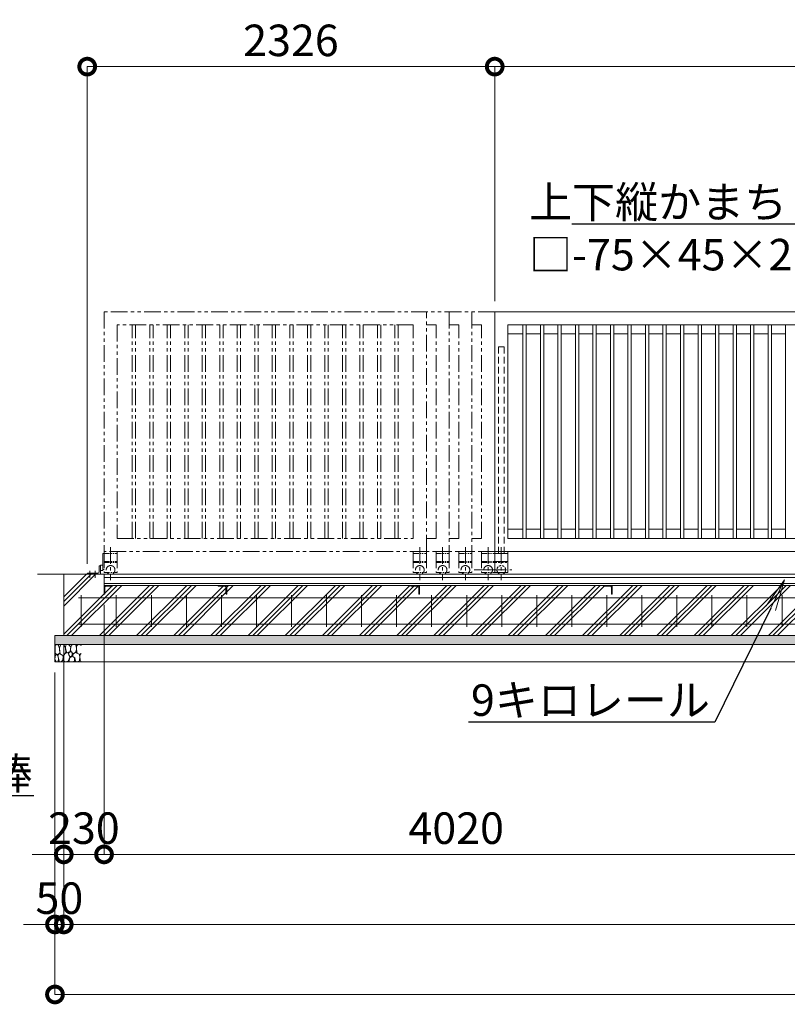
# Model space of a CAD drawing. Extents: x -29 to 25171, y -13 to 17807.
# Drawn here: x 4460 to 8841, y 7740 to 13365 of the extents above; entities that cross this region are included whole.
import ezdxf
from ezdxf import colors
from ezdxf.entities.mleader import LeaderData, LeaderLine
from ezdxf.math import Vec2, Vec3

# ---------------------------------------------------------------- set-up
doc = ezdxf.new("R2010")
doc.units = 0
doc.header["$MEASUREMENT"] = 0
doc.header["$PDMODE"] = 1
for name, pattern in [('CENTER', [50.8, 31.75, -6.35, 6.35, -6.35]), ('DASHED', [19.05, 12.7, -6.35]), ('PHANTOM', [63.5, 31.75, -6.35, 6.35, -6.35, 6.35, -6.35])]:
    doc.linetypes.add(name, pattern=pattern)
doc.layers.get('0').update_dxf_attribs({"linetype": 'CONTINUOUS'})
doc.layers.get('DefPoints').update_dxf_attribs({"linetype": 'CONTINUOUS'})
for name, color, linetype, lineweight in [('ハッチング', 8, 'CONTINUOUS', 5), ('基準線', 6, 'CENTER', 18), ('外形線', 7, 'CONTINUOUS', 18), ('寸法線', 3, 'CONTINUOUS', 18), ('想像線', 11, 'PHANTOM', 13), ('文字引出', 4, 'CONTINUOUS', 18), ('細線', 8, 'CONTINUOUS', 5), ('隠れ線', 5, 'DASHED', 18)]:
    doc.layers.add(name, color=color, linetype=linetype, lineweight=lineweight)
doc.styles.get("Standard").update_dxf_attribs({"font": 'TXT.SHX', "bigfont": 'bigfont.shx'})
doc.dimstyles.new('60ベース', dxfattribs={"dimscale": 60, "dimtxt": 3, "dimasz": 3, "dimexe": 0, "dimexo": 1, "dimgap": 1, "dimtad": 3, "dimdec": 1, "dimdsep": 46, "dimtxsty": 'STANDARD', "dimblk": 'DOTSMALL', "dimcen": 0, "dimclrd": 256, "dimclre": 256, "dimclrt": 7, "dimadec": 3, "dimazin": 2, "dimtfac": 1, "dimtdec": 1, "dimtix": 1, "dimtmove": 2, "dimatfit": 2, "dimldrblk": 'OPEN', "dimfxl": 1, "dimtolj": 1, "dimlwd": -1, "dimlwe": -1, "dimarcsym": 0})

# ---------------------------------------------------------------- blocks, each defined once
blk = doc.blocks.new('_OPEN')
at = {"color": 0, "linetype": 'ByBlock'}
for p, q in [((-1, 0.167), (0, 0)), ((0, 0), (-1, -0.167)), ((0, 0), (-1, 0))]:
    blk.add_line(p, q, dxfattribs=at)
blk = doc.blocks.new('砕石')
at = {"layer": '細線'}
for points in [[(0.32, 2), (0.14, 1.95), (0.02, 1.86), (0.01, 1.45), (0.01, 1.01), (0.25, 0.79), (0.55, 0.99), (0.52, 1.49), (0.45, 1.79), (0.32, 2)], [(1.14, 1.77), (0.97, 1.95), (0.68, 1.99), (0.52, 1.61), (0.52, 1.47), (0.6, 0.9), (0.94, 0.7), (1.24, 1.06), (1.21, 1.55), (1.14, 1.77)], [(1.62, 1.91), (1.44, 1.99), (1.26, 1.98), (1.19, 1.67), (1.25, 1.36), (1.36, 1.04), (1.73, 1.19), (1.8, 1.67), (1.62, 1.91)], [(1.96, 0.99), (1.87, 1.15), (1.7, 1.16), (1.53, 0.99), (1.62, 0.72), (1.75, 0.52), (1.98, 0.72), (1.96, 0.99)], [(2.14, 1.98), (1.87, 1.92), (1.78, 1.53), (1.78, 1.48), (1.81, 1.18), (1.9, 1.13), (2.06, 0.87), (2.37, 1.13), (2.45, 1.41), (2.42, 1.92), (2.14, 1.98)], [(2.95, 1.89), (2.67, 1.99), (2.48, 1.85), (2.44, 1.69), (2.46, 1.4), (2.55, 1.01), (2.78, 0.84), (3, 0.95)], [(3, 1.83), (2.95, 1.89)], [(0.31, 0.72), (0.18, 0.82), (0.04, 0.75), (0, 0.34), (0.14, 0.01), (0.38, 0.05), (0.42, 0.39), (0.31, 0.72)], [(0.69, 0.83), (0.45, 0.92), (0.33, 0.72), (0.42, 0.37), (0.5, 0.01), (0.72, 0.01), (0.91, 0.18), (0.92, 0.66), (0.85, 0.75), (0.69, 0.83)], [(1.48, 1.08), (1.2, 1.01), (1.02, 0.76), (0.92, 0.53), (0.93, 0.14), (1.16, 0.01), (1.51, 0.07), (1.69, 0.54), (1.48, 1.08)], [(1.99, 0.64), (1.87, 0.61), (1.65, 0.43), (1.62, 0.03), (1.97, 0), (2.21, 0.08), (2.22, 0.47), (1.99, 0.64)], [(2.52, 0.98), (2.35, 1.09), (2.02, 0.83), (2.05, 0.61), (2.25, 0.44), (2.35, 0.07), (2.54, 0.01), (2.78, 0.12), (2.84, 0.6), (2.75, 0.87), (2.52, 0.98)], [(3, 0.94), (2.86, 0.83), (2.84, 0.61), (2.86, 0.24), (3, 0.02), (3, 0.02)]]:
    blk.add_lwpolyline(points, dxfattribs=at)
blk = doc.blocks.new('_DotSmall')
at = {"layer": '寸法線', "color": 0, "const_width": 0.5}
blk.add_lwpolyline([(-0.0625, 0, 1), (0.0625, 0, 1)], format="xyb", close=True, dxfattribs=at)
blk = doc.blocks.new('*D42')
at = {"layer": 'DefPoints', "color": 0, "transparency": 16777216}
for p in [(7171, 13096.5), (7171, 11696.5), (4845, 10196.5)]:
    blk.add_point(p, dxfattribs=at)
at = {"layer": '寸法線', "transparency": 16777216}
for p, q in [((4845, 10256.5), (4845, 13096.5)), ((4845, 13096.5), (7171, 13096.5)), ((7171, 11756.5), (7171, 13096.5))]:
    blk.add_line(p, q, dxfattribs=at)
at = {"layer": '寸法線', "transparency": 16777216, "xscale": 180, "yscale": 180, "zscale": 180, "rotation": 180}
blk.add_blockref('_DotSmall', (4845, 13096.5), dxfattribs=at)
at = {"layer": '寸法線', "transparency": 16777216, "xscale": 180, "yscale": 180, "zscale": 180}
blk.add_blockref('_DotSmall', (7171, 13096.5), dxfattribs=at)
at = {"layer": '寸法線', "color": 7, "transparency": 16777216, "insert": (6008, 13246.5), "char_height": 180, "attachment_point": 5}
blk.add_mtext('\\A1;2326', dxfattribs=at)
blk = doc.blocks.new('*D43')
at = {"layer": 'DefPoints', "color": 0, "transparency": 16777216}
for p in [(14206, 13096.5), (7171, 11696.5), (14206, 11696.5)]:
    blk.add_point(p, dxfattribs=at)
at = {"layer": '寸法線', "transparency": 16777216}
for p, q in [((7171, 11756.5), (7171, 13096.5)), ((7171, 13096.5), (14206, 13096.5)), ((14206, 11756.5), (14206, 13096.5))]:
    blk.add_line(p, q, dxfattribs=at)
at = {"layer": '寸法線', "transparency": 16777216, "xscale": 180, "yscale": 180, "zscale": 180, "rotation": 180}
blk.add_blockref('_DotSmall', (7171, 13096.5), dxfattribs=at)
at = {"layer": '寸法線', "transparency": 16777216, "xscale": 180, "yscale": 180, "zscale": 180}
blk.add_blockref('_DotSmall', (14206, 13096.5), dxfattribs=at)
at = {"layer": '寸法線', "color": 7, "transparency": 16777216, "insert": (10688.5, 13246.5), "char_height": 180, "attachment_point": 5}
blk.add_mtext('\\A1;7035', dxfattribs=at)
blk = doc.blocks.new('*D21')
at = {"layer": 'DefPoints', "color": 0, "transparency": 16777216}
for p in [(4711, 9846.5), (23711, 9846.5), (4711, 8196.5)]:
    blk.add_point(p, dxfattribs=at)
at = {"layer": '寸法線', "transparency": 16777216}
for p, q in [((4711, 9786.5), (4711, 8196.5)), ((23711, 9786.5), (23711, 8196.5)), ((23711, 8196.5), (4711, 8196.5))]:
    blk.add_line(p, q, dxfattribs=at)
at = {"layer": '寸法線', "transparency": 16777216, "xscale": 180, "yscale": 180, "zscale": 180, "rotation": 180}
blk.add_blockref('_DotSmall', (4711, 8196.5), dxfattribs=at)
at = {"layer": '寸法線', "transparency": 16777216, "xscale": 180, "yscale": 180, "zscale": 180}
blk.add_blockref('_DotSmall', (23711, 8196.5), dxfattribs=at)
at = {"layer": '寸法線', "color": 7, "transparency": 16777216, "insert": (14211, 8346.5), "char_height": 180, "attachment_point": 5}
blk.add_mtext('\\A1;19000', dxfattribs=at)
blk = doc.blocks.new('*D22')
at = {"layer": 'DefPoints', "color": 0, "transparency": 16777216}
for p in [(4661, 9696.5), (23761, 9696.5), (4661, 7796.5)]:
    blk.add_point(p, dxfattribs=at)
at = {"layer": '寸法線', "transparency": 16777216}
for p, q in [((4661, 9636.5), (4661, 7796.5)), ((23761, 9636.5), (23761, 7796.5)), ((23761, 7796.5), (4661, 7796.5))]:
    blk.add_line(p, q, dxfattribs=at)
at = {"layer": '寸法線', "transparency": 16777216, "xscale": 180, "yscale": 180, "zscale": 180, "rotation": 180}
blk.add_blockref('_DotSmall', (4661, 7796.5), dxfattribs=at)
at = {"layer": '寸法線', "transparency": 16777216, "xscale": 180, "yscale": 180, "zscale": 180}
blk.add_blockref('_DotSmall', (23761, 7796.5), dxfattribs=at)
at = {"layer": '寸法線', "color": 7, "transparency": 16777216, "insert": (14211, 7946.5), "char_height": 180, "attachment_point": 5}
blk.add_mtext('\\A1;19100', dxfattribs=at)
blk = doc.blocks.new('*D26')
at = {"layer": 'DefPoints', "color": 0, "transparency": 16777216}
for p in [(8961, 10133), (4941, 10083), (4941, 8596.5)]:
    blk.add_point(p, dxfattribs=at)
at = {"layer": '寸法線', "transparency": 16777216}
for p, q in [((8961, 10073), (8961, 8596.5)), ((4941, 10023), (4941, 8596.5)), ((8961, 8596.5), (4941, 8596.5))]:
    blk.add_line(p, q, dxfattribs=at)
at = {"layer": '寸法線', "transparency": 16777216, "xscale": 180, "yscale": 180, "zscale": 180, "rotation": 180}
blk.add_blockref('_DotSmall', (4941, 8596.5), dxfattribs=at)
at = {"layer": '寸法線', "transparency": 16777216, "xscale": 180, "yscale": 180, "zscale": 180}
blk.add_blockref('_DotSmall', (8961, 8596.5), dxfattribs=at)
at = {"layer": '寸法線', "color": 7, "transparency": 16777216, "insert": (6951, 8746.5), "char_height": 180, "attachment_point": 5}
blk.add_mtext('\\A1;4020', dxfattribs=at)
blk = doc.blocks.new('*D27')
at = {"layer": 'DefPoints', "color": 0, "transparency": 16777216}
for p in [(4711, 9846.5), (4661, 9696.5), (4661, 8196.5)]:
    blk.add_point(p, dxfattribs=at)
at = {"layer": '寸法線', "transparency": 16777216}
for p, q in [((4711, 9786.5), (4711, 8196.5)), ((4661, 9636.5), (4661, 8196.5)), ((4661, 8196.5), (4481, 8196.5)), ((4711, 8196.5), (4661, 8196.5)), ((4711, 8196.5), (4891, 8196.5))]:
    blk.add_line(p, q, dxfattribs=at)
at = {"layer": '寸法線', "transparency": 16777216, "xscale": 180, "yscale": 180, "zscale": 180}
blk.add_blockref('_DotSmall', (4661, 8196.5), dxfattribs=at)
at = {"layer": '寸法線', "transparency": 16777216, "xscale": 180, "yscale": 180, "zscale": 180, "rotation": 180}
blk.add_blockref('_DotSmall', (4711, 8196.5), dxfattribs=at)
at = {"layer": '寸法線', "color": 7, "transparency": 16777216, "insert": (4686, 8346.5), "char_height": 180, "attachment_point": 5}
blk.add_mtext('\\A1;50', dxfattribs=at)
blk = doc.blocks.new('*D29')
at = {"layer": 'DefPoints', "color": 0, "transparency": 16777216}
for p in [(4941, 10083), (4711, 9846.5), (4941, 8596.5)]:
    blk.add_point(p, dxfattribs=at)
at = {"layer": '寸法線', "transparency": 16777216}
for p, q in [((4941, 10023), (4941, 8596.5)), ((4711, 9786.5), (4711, 8596.5)), ((4711, 8596.5), (4531, 8596.5)), ((4711, 8596.5), (4941, 8596.5)), ((4941, 8596.5), (5121, 8596.5))]:
    blk.add_line(p, q, dxfattribs=at)
at = {"layer": '寸法線', "transparency": 16777216, "xscale": 180, "yscale": 180, "zscale": 180}
blk.add_blockref('_DotSmall', (4711, 8596.5), dxfattribs=at)
at = {"layer": '寸法線', "transparency": 16777216, "xscale": 180, "yscale": 180, "zscale": 180, "rotation": 180}
blk.add_blockref('_DotSmall', (4941, 8596.5), dxfattribs=at)
at = {"layer": '寸法線', "color": 7, "transparency": 16777216, "insert": (4826, 8746.5), "char_height": 180, "attachment_point": 5}
blk.add_mtext('\\A1;230', dxfattribs=at)

msp = doc.modelspace()

# ---------------------------------------------------------------- hatches: boundary and pattern name
at = {"layer": 'ハッチング'}
h = msp.add_hatch(dxfattribs=at)
h.set_pattern_fill('PLAST', color=256, scale=600, angle=45)
h.paths.add_polyline_path([(5641.0000003, 10082.9980006), (5640.0000003, 10082.9980006, -0.4142135624), (5637.0000003, 10085.9980006), (5637.0000003, 10122.4980006, 0.4142135624), (5630.5000003, 10128.9980006), (5594.0000003, 10128.9980006, -0.4142135624), (5591.0000003, 10131.9980006), (5591.0000003, 10132.9980006), (4991.0000003, 10132.9980006), (4991.0000003, 10131.9980006, -0.4142135624), (4988.0000003, 10128.9980006), (4951.5000003, 10128.9980006, 0.4142135624), (4945.0000003, 10122.4980006), (4945.0000003, 10085.9980006, -0.4142135624), (4942.0000003, 10082.9980006), (4941.0000003, 10082.9980006), (4941.0000003, 10132.9980006), (4941.0000003, 10196.5000006), (4711.0000003, 10196.5000006), (4711.0000003, 9846.5000006), (5641.0000003, 9846.5000006)])
h.paths.add_polyline_path([(6741.0000003, 10082.9980006), (6740.0000003, 10082.9980006, -0.4142135624), (6737.0000003, 10085.9980006), (6737.0000003, 10122.4980006, 0.4142135624), (6730.5000003, 10128.9980006), (6694.0000003, 10128.9980006, -0.4142135624), (6691.0000003, 10131.9980006), (6691.0000003, 10132.9980006), (5641.0000003, 10132.9980006), (5641.0000003, 9846.5000006), (6741.0000003, 9846.5000006)])
h.paths.add_polyline_path([(7841.0000003, 10082.9980006), (7840.0000003, 10082.9980006, -0.4142135624), (7837.0000003, 10085.9980006), (7837.0000003, 10122.4980006, 0.4142135624), (7830.5000003, 10128.9980006), (7794.0000003, 10128.9980006, -0.4142135624), (7791.0000003, 10131.9980006), (7791.0000003, 10132.9980006), (6741.0000003, 10132.9980006), (6741.0000003, 9846.5000006), (7841.0000003, 9846.5000006)])
h.paths.add_polyline_path([(8941.0000003, 10082.9980006), (8940.0000003, 10082.9980006, -0.4142135624), (8937.0000003, 10085.9980006), (8937.0000003, 10122.4980006, 0.4142135624), (8930.5000003, 10128.9980006), (8894.0000003, 10128.9980006, -0.4142135624), (8891.0000003, 10131.9980006), (8891.0000003, 10132.9980006), (7841.0000003, 10132.9980006), (7841.0000003, 9846.5000006), (8941.0000003, 9846.5000006)])
h.paths.add_polyline_path([(9831.0000003, 10082.9980006), (9830.0000003, 10082.9980006, -0.4142135624), (9827.0000003, 10085.9980006), (9827.0000003, 10122.4980006, 0.4142135624), (9820.5000003, 10128.9980006), (9784.0000003, 10128.9980006, -0.4142135624), (9781.0000003, 10131.9980006), (9781.0000003, 10132.9980006), (8991.0000003, 10132.9980006), (8991.0000003, 10131.9980006, -0.4142135624), (8988.0000003, 10128.9980006), (8951.5000003, 10128.9980006, 0.4142135624), (8945.0000003, 10122.4980006), (8945.0000003, 10085.9980006, -0.4142135624), (8942.0000003, 10082.9980006), (8941.0000003, 10082.9980006), (8941.0000003, 9846.5000006), (9831.0000003, 9846.5000006)])
h.paths.add_polyline_path([(10931.0000003, 10082.9980006), (10930.0000003, 10082.9980006, -0.4142135624), (10927.0000003, 10085.9980006), (10927.0000003, 10122.4980006, 0.4142135624), (10920.5000003, 10128.9980006), (10884.0000003, 10128.9980006, -0.4142135624), (10881.0000003, 10131.9980006), (10881.0000003, 10132.9980006), (9831.0000003, 10132.9980006), (9831.0000003, 9846.5000006), (10931.0000003, 9846.5000006)])
h.paths.add_polyline_path([(12031.0000003, 10082.9980006), (12030.0000003, 10082.9980006, -0.4142135624), (12027.0000003, 10085.9980006), (12027.0000003, 10122.4980006, 0.4142135624), (12020.5000003, 10128.9980006), (11984.0000003, 10128.9980006, -0.4142135624), (11981.0000003, 10131.9980006), (11981.0000003, 10132.9980006), (10931.0000003, 10132.9980006), (10931.0000003, 9846.5000006), (12031.0000003, 9846.5000006)])
h.paths.add_polyline_path([(13131.0000003, 10082.9980006), (13130.0000003, 10082.9980006, -0.4142135624), (13127.0000003, 10085.9980006), (13127.0000003, 10122.4980006, 0.4142135624), (13120.5000003, 10128.9980006), (13084.0000003, 10128.9980006, -0.4142135624), (13081.0000003, 10131.9980006), (13081.0000003, 10132.9980006), (12031.0000003, 10132.9980006), (12031.0000003, 9846.5000006), (13131.0000003, 9846.5000006)])
h.paths.add_polyline_path([(14231.0000003, 10082.9980006), (14230.0000003, 10082.9980006, -0.4142135624), (14227.0000003, 10085.9980006), (14227.0000003, 10122.4980006, 0.4142135624), (14220.5000003, 10128.9980006), (14184.0000003, 10128.9980006, -0.4142135624), (14181.0000003, 10131.9980006), (14181.0000003, 10132.9980006), (13131.0000003, 10132.9980006), (13131.0000003, 9846.5000006), (14231.0000003, 9846.5000006)])
h.paths.add_polyline_path([(15331.0000003, 10132.9980006), (14281.0000003, 10132.9980006), (14281.0000003, 10131.9980006, -0.4142135624), (14278.0000003, 10128.9980006), (14241.5000003, 10128.9980006, 0.4142135624), (14235.0000003, 10122.4980006), (14235.0000003, 10085.9980006, -0.4142135624), (14232.0000003, 10082.9980006), (14231.0000003, 10082.9980006), (14231.0000003, 9846.5000006), (15331.0000003, 9846.5000006)])
h.paths.add_polyline_path([(16431.0000003, 10132.9980006), (15381.0000003, 10132.9980006), (15381.0000003, 10131.9980006, -0.4142135624), (15378.0000003, 10128.9980006), (15341.5000003, 10128.9980006, 0.4142135624), (15335.0000003, 10122.4980006), (15335.0000003, 10085.9980006, -0.4142135624), (15332.0000003, 10082.9980006), (15331.0000003, 10082.9980006), (15331.0000003, 9846.5000006), (16431.0000003, 9846.5000006)])
h.paths.add_polyline_path([(17531.0000003, 10132.9980006), (16481.0000003, 10132.9980006), (16481.0000003, 10131.9980006, -0.4142135624), (16478.0000003, 10128.9980006), (16441.5000003, 10128.9980006, 0.4142135624), (16435.0000003, 10122.4980006), (16435.0000003, 10085.9980006, -0.4142135624), (16432.0000003, 10082.9980006), (16431.0000003, 10082.9980006), (16431.0000003, 9846.5000006), (17531.0000003, 9846.5000006)])
h.paths.add_polyline_path([(18631.0000003, 10132.9980006), (17581.0000003, 10132.9980006), (17581.0000003, 10131.9980006, -0.4142135624), (17578.0000003, 10128.9980006), (17541.5000003, 10128.9980006, 0.4142135624), (17535.0000003, 10122.4980006), (17535.0000003, 10085.9980006, -0.4142135624), (17532.0000003, 10082.9980006), (17531.0000003, 10082.9980006), (17531.0000003, 9846.5000006), (18631.0000003, 9846.5000006)])
h.paths.add_polyline_path([(19441.0000003, 10082.9980006), (19440.0000003, 10082.9980006, -0.4142135624), (19437.0000003, 10085.9980006), (19437.0000003, 10122.4980006, 0.4142135624), (19430.5000003, 10128.9980006), (19394.0000003, 10128.9980006, -0.4142135624), (19391.0000003, 10131.9980006), (19391.0000003, 10132.9980006), (18681.0000003, 10132.9980006), (18681.0000003, 10131.9980006, -0.4142135624), (18678.0000003, 10128.9980006), (18641.5000003, 10128.9980006, 0.4142135624), (18635.0000003, 10122.4980006), (18635.0000003, 10085.9980006, -0.4142135624), (18632.0000003, 10082.9980006), (18631.0000003, 10082.9980006), (18631.0000003, 9846.5000006), (19441.0000003, 9846.5000006)])
h.paths.add_polyline_path([(20541.0000003, 10132.9980006), (19491.0000003, 10132.9980006), (19491.0000003, 10131.9980006, -0.4142135624), (19488.0000003, 10128.9980006), (19451.5000003, 10128.9980006, 0.4142135624), (19445.0000003, 10122.4980006), (19445.0000003, 10085.9980006, -0.4142135624), (19442.0000003, 10082.9980006), (19441.0000003, 10082.9980006), (19441.0000003, 9846.5000006), (20541.0000003, 9846.5000006)])
h.paths.add_polyline_path([(21641.0000003, 10132.9980006), (20591.0000003, 10132.9980006), (20591.0000003, 10131.9980006, -0.4142135624), (20588.0000003, 10128.9980006), (20551.5000003, 10128.9980006, 0.4142135624), (20545.0000003, 10122.4980006), (20545.0000003, 10085.9980006, -0.4142135624), (20542.0000003, 10082.9980006), (20541.0000003, 10082.9980006), (20541.0000003, 9846.5000006), (21641.0000003, 9846.5000006)])
h.paths.add_polyline_path([(22741.0000003, 10132.9980006), (21691.0000003, 10132.9980006), (21691.0000003, 10131.9980006, -0.4142135624), (21688.0000003, 10128.9980006), (21651.5000003, 10128.9980006, 0.4142135624), (21645.0000003, 10122.4980006), (21645.0000003, 10085.9980006, -0.4142135624), (21642.0000003, 10082.9980006), (21641.0000003, 10082.9980006), (21641.0000003, 9846.5000006), (22741.0000003, 9846.5000006)])
h.paths.add_polyline_path([(23711.0000003, 10196.5000006), (23481.0000003, 10196.5000006), (23481.0000003, 10132.9980006), (23481.0000003, 10082.9980006), (23480.0000003, 10082.9980006, -0.4142135624), (23477.0000003, 10085.9980006), (23477.0000003, 10122.4980006, 0.4142135624), (23470.5000003, 10128.9980006), (23434.0000003, 10128.9980006, -0.4142135624), (23431.0000003, 10131.9980006), (23431.0000003, 10132.9980006), (22791.0000003, 10132.9980006), (22791.0000003, 10131.9980006, -0.4142135624), (22788.0000003, 10128.9980006), (22751.5000003, 10128.9980006, 0.4142135624), (22745.0000003, 10122.4980006), (22745.0000003, 10085.9980006, -0.4142135624), (22742.0000003, 10082.9980006), (22741.0000003, 10082.9980006), (22741.0000003, 9846.5000006), (23711.0000003, 9846.5000006)])
h = msp.add_hatch(dxfattribs=at)
h.set_pattern_fill('AR-SAND', color=256, scale=25)
h.set_pattern_definition([(37.5, (-226891.156, -101467.58), (-1.574834, 48.170594), [0, -38, 0, -42.5, 0, -40.625]), (7.5, (-226891.156, -101467.58), (44.244418, 70.553652), [0, -20.5, 0, -34.25, 0, -13.125]), (327.5, (-226921.906, -101467.58), (77.8535465, 0.1414763), [0, -12.5, 0, -45, 0, -58.75]), (317.5, (-226921.906, -101467.58), (75.153165, 21.941889), [0, -6.25, 0, -29.5, 0, -33.75])])
h.paths.add_polyline_path([(23761.0000003, 9846.5000006), (4661.0000003, 9846.5000006), (4661.0000003, 9796.5000006), (23761.0000003, 9796.5000006)])

# ---------------------------------------------------------------- linework, layer by layer
at = {"layer": '基準線', "ltscale": 3}
for p, q in [((4978.5000003, 10350.8190006), (4978.5000003, 10163.7060006)), ((6743.4990003, 10350.8190006), (6743.4990003, 10163.7060006)), ((6873.5000003, 10350.8190006), (6873.5000003, 10163.7060006)), ((7003.5000003, 10350.8190006), (7003.5000003, 10163.7060006)), ((7133.5000003, 10350.8190006), (7133.5000003, 10163.7060006)), ((7208.5000003, 10350.8190006), (7208.5000003, 10163.7060006)), ((4859.9999003, 10216.3502006), (4859.9999003, 10175.8184049)), ((4890.0000003, 10216.3502006), (4890.0000003, 10175.8184049)), ((7053.3960003, 10221.5000006), (7193.7280003, 10221.5000006)), ((7143.3960003, 10221.5000006), (7268.7280003, 10221.5000006))]:
    msp.add_line(p, q, dxfattribs=at)
at = {"layer": '外形線'}
for p, q in [((9010.9995003, 11696.5000006), (7170.9990003, 11696.5000006)), ((7170.9990003, 11696.5000006), (7170.9990003, 10326.5000006)), ((8935.9995003, 11621.5010006), (7246.0000003, 11621.5010006)), ((7246.0000003, 11621.5010006), (7246.0000003, 10401.4990006)), ((7331.4995003, 10401.4990006), (7331.4995003, 11621.5010006)), ((7350.4995003, 10401.4990006), (7350.4995003, 11621.5010006)), ((7431.4995003, 10401.4990006), (7431.4995003, 11621.5010006)), ((7450.4995003, 10401.4990006), (7450.4995003, 11621.5010006)), ((7531.4995003, 10401.4990006), (7531.4995003, 11621.5010006)), ((7550.4995003, 10401.4990006), (7550.4995003, 11621.5010006)), ((7631.4995003, 10401.4990006), (7631.4995003, 11621.5010006)), ((7650.4995003, 10401.4990006), (7650.4995003, 11621.5010006)), ((7731.4995003, 10401.4990006), (7731.4995003, 11621.5010006)), ((7750.4995003, 10401.4990006), (7750.4995003, 11621.5010006)), ((7831.4995003, 10401.4990006), (7831.4995003, 11621.5010006)), ((7850.4995003, 10401.4990006), (7850.4995003, 11621.5010006)), ((7931.4995003, 10401.4990006), (7931.4995003, 11621.5010006)), ((7950.4995003, 10401.4990006), (7950.4995003, 11621.5010006)), ((8031.4995003, 10401.4990006), (8031.4995003, 11621.5010006)), ((8050.4995003, 10401.4990006), (8050.4995003, 11621.5010006)), ((8131.4995003, 10401.4990006), (8131.4995003, 11621.5010006)), ((8150.4995003, 10401.4990006), (8150.4995003, 11621.5010006)), ((8231.4995003, 10401.4990006), (8231.4995003, 11621.5010006)), ((8250.4995003, 10401.4990006), (8250.4995003, 11621.5010006)), ((8331.4995003, 10401.4990006), (8331.4995003, 11621.5010006)), ((8350.4995003, 10401.4990006), (8350.4995003, 11621.5010006)), ((8431.4995003, 10401.4990006), (8431.4995003, 11621.5010006)), ((8450.4995003, 10401.4990006), (8450.4995003, 11621.5010006)), ((8531.4995003, 10401.4990006), (8531.4995003, 11621.5010006)), ((8550.4995003, 10401.4990006), (8550.4995003, 11621.5010006)), ((8631.4995003, 10401.4990006), (8631.4995003, 11621.5010006)), ((8650.4995003, 10401.4990006), (8650.4995003, 11621.5010006)), ((8731.4995003, 10401.4990006), (8731.4995003, 11621.5010006)), ((8750.4995003, 10401.4990006), (8750.4995003, 11621.5010006)), ((8831.4995003, 10401.4990006), (8831.4995003, 11621.5010006)), ((7246.0000003, 11569.5010006), (7331.4995003, 11569.5010006)), ((7350.4995003, 11569.5010006), (7431.4995003, 11569.5010006)), ((7450.4995003, 11569.5010006), (7531.4995003, 11569.5010006)), ((7550.4995003, 11569.5010006), (7631.4995003, 11569.5010006)), ((7650.4995003, 11569.5010006), (7731.4995003, 11569.5010006)), ((7750.4995003, 11569.5010006), (7831.4995003, 11569.5010006)), ((7850.4995003, 11569.5010006), (7931.4995003, 11569.5010006)), ((7950.4995003, 11569.5010006), (8031.4995003, 11569.5010006)), ((8050.4995003, 11569.5010006), (8131.4995003, 11569.5010006)), ((8150.4995003, 11569.5010006), (8231.4995003, 11569.5010006)), ((8250.4995003, 11569.5010006), (8331.4995003, 11569.5010006)), ((8350.4995003, 11569.5010006), (8431.4995003, 11569.5010006)), ((8450.4995003, 11569.5010006), (8531.4995003, 11569.5010006)), ((8550.4995003, 11569.5010006), (8631.4995003, 11569.5010006)), ((8650.4995003, 11569.5010006), (8731.4995003, 11569.5010006)), ((8750.4995003, 11569.5010006), (8831.4995003, 11569.5010006)), ((7331.4995003, 10453.4990006), (7246.0000003, 10453.4990006)), ((7431.4995003, 10453.4990006), (7350.4995003, 10453.4990006)), ((7531.4995003, 10453.4990006), (7450.4995003, 10453.4990006)), ((7631.4995003, 10453.4990006), (7550.4995003, 10453.4990006)), ((7731.4995003, 10453.4990006), (7650.4995003, 10453.4990006)), ((7831.4995003, 10453.4990006), (7750.4995003, 10453.4990006)), ((7931.4995003, 10453.4990006), (7850.4995003, 10453.4990006)), ((8031.4995003, 10453.4990006), (7950.4995003, 10453.4990006)), ((8131.4995003, 10453.4990006), (8050.4995003, 10453.4990006)), ((8231.4995003, 10453.4990006), (8150.4995003, 10453.4990006)), ((8331.4995003, 10453.4990006), (8250.4995003, 10453.4990006)), ((8431.4995003, 10453.4990006), (8350.4995003, 10453.4990006)), ((8531.4995003, 10453.4990006), (8450.4995003, 10453.4990006)), ((8631.4995003, 10453.4990006), (8550.4995003, 10453.4990006)), ((8731.4995003, 10453.4990006), (8650.4995003, 10453.4990006)), ((8831.4995003, 10453.4990006), (8750.4995003, 10453.4990006)), ((7246.0000003, 10401.4990006), (8935.9995003, 10401.4990006)), ((7170.9990003, 10326.5000006), (7170.9990003, 10206.5000006)), ((8935.9995003, 10326.5000006), (7170.9990003, 10326.5000006)), ((7170.9990003, 10314.5000006), (7246.0000003, 10314.5000006)), ((7246.0000003, 10326.5000006), (7246.0000003, 10206.5000006)), ((4914.0001003, 10242.5000006), (4914.0000003, 10210.5000006)), ((4920.0000003, 10246.5000006), (4918.0001003, 10246.5000006)), ((4920.0000003, 10248.0030276), (4932.0001003, 10248.0030276)), ((4920.0000003, 10196.5000006), (4920.0000003, 10248.0030276)), ((4935.0001003, 10245.0030276), (4935.0001003, 10222.0030276)), ((7170.9990003, 10269.4990006), (7246.0000003, 10269.4990006)), ((4561.0000003, 10196.5000006), (24061.0000003, 10196.5000006)), ((4844.9999003, 10196.5000006), (4844.9999003, 10198.5000006)), ((4848.9999003, 10202.5000006), (4906.0000003, 10202.5000006)), ((4932.0001003, 10219.0030276), (4920.0000003, 10219.0030276)), ((4941.0000003, 10132.9980006), (4941.0000003, 10196.5000006)), ((7170.9990003, 10206.5000006), (7246.0000003, 10206.5000006)), ((23481.0000003, 10178.9981006), (4941.0000003, 10178.9981006)), ((23481.0000003, 10143.2981006), (4941.0000003, 10143.2981006)), ((4941.0000003, 10132.9980006), (23481.0000003, 10132.9980006))]:
    msp.add_line(p, q, dxfattribs=at)
at = {"layer": '外形線', "color": 2}
for p, q in [((4811.0000003, 10076.5000006), (4811.0000003, 9896.5000006)), ((5011.0000003, 10076.5000006), (5011.0000003, 9896.5000006)), ((5211.0000003, 10076.5000006), (5211.0000003, 9896.5000006)), ((5411.0000003, 10076.5000006), (5411.0000003, 9896.5000006)), ((5611.0000003, 10076.5000006), (5611.0000003, 9896.5000006)), ((5811.0000003, 10076.5000006), (5811.0000003, 9896.5000006)), ((6011.0000003, 10076.5000006), (6011.0000003, 9896.5000006)), ((6211.0000003, 10076.5000006), (6211.0000003, 9896.5000006)), ((6411.0000003, 10076.5000006), (6411.0000003, 9896.5000006)), ((6611.0000003, 10076.5000006), (6611.0000003, 9896.5000006)), ((6811.0000003, 10076.5000006), (6811.0000003, 9896.5000006)), ((7011.0000003, 10076.5000006), (7011.0000003, 9896.5000006)), ((7211.0000003, 10076.5000006), (7211.0000003, 9896.5000006)), ((7411.0000003, 10076.5000006), (7411.0000003, 9896.5000006)), ((7611.0000003, 10076.5000006), (7611.0000003, 9896.5000006)), ((7811.0000003, 10076.5000006), (7811.0000003, 9896.5000006)), ((8011.0000003, 10076.5000006), (8011.0000003, 9896.5000006)), ((8211.0000003, 10076.5000006), (8211.0000003, 9896.5000006)), ((8411.0000003, 10076.5000006), (8411.0000003, 9896.5000006)), ((8611.0000003, 10076.5000006), (8611.0000003, 9896.5000006)), ((8811.0000003, 10076.5000006), (8811.0000003, 9896.5000006)), ((4796.0000003, 10061.5000006), (23626.0000003, 10061.5000006)), ((4796.0000003, 9911.5000006), (23626.0000003, 9911.5000006))]:
    msp.add_line(p, q, dxfattribs=at)
at = {"layer": '外形線'}
for points in [[(4941.0000003, 10082.9980006), (4941.0000003, 10132.9980006), (4991.0000003, 10132.9980006), (4991.0000003, 10131.9980006, -0.4142135624), (4988.0000003, 10128.9980006), (4951.5000003, 10128.9980006, 0.4142135624), (4945.0000003, 10122.4980006), (4945.0000003, 10085.9980006, -0.4142135624), (4942.0000003, 10082.9980006)], [(5641.0000003, 10082.9980006), (5641.0000003, 10132.9980006), (5591.0000003, 10132.9980006), (5591.0000003, 10131.9980006, 0.4142135624), (5594.0000003, 10128.9980006), (5630.5000003, 10128.9980006, -0.4142135624), (5637.0000003, 10122.4980006), (5637.0000003, 10085.9980006, 0.4142135624), (5640.0000003, 10082.9980006)], [(6741.0000003, 10082.9980006), (6741.0000003, 10132.9980006), (6691.0000003, 10132.9980006), (6691.0000003, 10131.9980006, 0.4142135624), (6694.0000003, 10128.9980006), (6730.5000003, 10128.9980006, -0.4142135624), (6737.0000003, 10122.4980006), (6737.0000003, 10085.9980006, 0.4142135624), (6740.0000003, 10082.9980006)], [(7841.0000003, 10082.9980006), (7841.0000003, 10132.9980006), (7791.0000003, 10132.9980006), (7791.0000003, 10131.9980006, 0.4142135624), (7794.0000003, 10128.9980006), (7830.5000003, 10128.9980006, -0.4142135624), (7837.0000003, 10122.4980006), (7837.0000003, 10085.9980006, 0.4142135624), (7840.0000003, 10082.9980006)]]:
    msp.add_lwpolyline(points, format="xyb", close=True, dxfattribs=at)
for centre, radius, start, end in [((4918.0001003, 10242.5000006), 4, 90, 180), ((4932.0001003, 10245.0030276), 3, 0, 90), ((4848.9999003, 10198.5000006), 4, 90, 180), ((4906.0000003, 10210.5000006), 8, 270, 0), ((4932.0001003, 10222.0030276), 3, 270, 0), ((7208.5000003, 10221.5000006), 25, 216.8699000007, 323.1300999993)]:
    msp.add_arc(centre, radius, start, end, dxfattribs=at)
at = {"layer": '想像線', "ltscale": 3}
for p, q in [((7170.9990003, 11696.5000006), (4941.0000003, 11696.5000006)), ((4941.0000003, 11696.5000006), (4941.0000003, 10326.5000006)), ((6781.0000003, 10326.5000006), (6781.0000003, 11696.5000006)), ((6911.0000003, 11696.5000006), (6911.0000003, 10326.5000006)), ((7041.0000003, 11696.5000006), (7041.0000003, 10326.5000006)), ((6706.0000003, 11621.5010006), (5016.0000003, 11621.5010006)), ((5016.0000003, 11621.5010006), (5016.0000003, 10401.4990006)), ((5101.5000003, 10401.4990006), (5101.5000003, 11621.5010006)), ((5120.5000003, 10401.4990006), (5120.5000003, 11621.5010006)), ((5201.5000003, 10401.4990006), (5201.5000003, 11621.5010006)), ((5220.5000003, 10401.4990006), (5220.5000003, 11621.5010006)), ((5301.5000003, 10401.4990006), (5301.5000003, 11621.5010006)), ((5320.5000003, 10401.4990006), (5320.5000003, 11621.5010006)), ((5401.5000003, 10401.4990006), (5401.5000003, 11621.5010006)), ((5420.5000003, 10401.4990006), (5420.5000003, 11621.5010006)), ((5501.5000003, 10401.4990006), (5501.5000003, 11621.5010006)), ((5520.5000003, 10401.4990006), (5520.5000003, 11621.5010006)), ((5601.5000003, 10401.4990006), (5601.5000003, 11621.5010006)), ((5620.5000003, 10401.4990006), (5620.5000003, 11621.5010006)), ((5701.5000003, 10401.4990006), (5701.5000003, 11621.5010006)), ((5720.5000003, 10401.4990006), (5720.5000003, 11621.5010006)), ((5801.5000003, 10401.4990006), (5801.5000003, 11621.5010006)), ((5820.5000003, 10401.4990006), (5820.5000003, 11621.5010006)), ((5901.5000003, 10401.4990006), (5901.5000003, 11621.5010006)), ((5920.5000003, 10401.4990006), (5920.5000003, 11621.5010006)), ((6001.5000003, 10401.4990006), (6001.5000003, 11621.5010006)), ((6020.5000003, 10401.4990006), (6020.5000003, 11621.5010006)), ((6101.5000003, 10401.4990006), (6101.5000003, 11621.5010006)), ((6120.5000003, 10401.4990006), (6120.5000003, 11621.5010006)), ((6201.5000003, 10401.4990006), (6201.5000003, 11621.5010006)), ((6220.5000003, 10401.4990006), (6220.5000003, 11621.5010006)), ((6301.5000003, 10401.4990006), (6301.5000003, 11621.5010006)), ((6320.5000003, 10401.4990006), (6320.5000003, 11621.5010006)), ((6401.5000003, 10401.4990006), (6401.5000003, 11621.5010006)), ((6420.5000003, 10401.4990006), (6420.5000003, 11621.5010006)), ((6501.5000003, 10401.4990006), (6501.5000003, 11621.5010006)), ((6520.5000003, 10401.4990006), (6520.5000003, 11621.5010006)), ((6601.5000003, 10401.4990006), (6601.5000003, 11621.5010006)), ((6620.5000003, 10401.4990006), (6620.5000003, 11621.5010006)), ((6706.0000003, 10401.4990006), (6706.0000003, 11621.5010006)), ((6836.0000003, 11621.5010006), (6781.0000003, 11621.5010006)), ((6836.0000003, 10401.4990006), (6836.0000003, 11621.5010006)), ((6966.0000003, 11621.5010006), (6911.0000003, 11621.5010006)), ((6966.0000003, 10401.4990006), (6966.0000003, 11621.5010006)), ((7096.0000003, 11621.5010006), (7041.0000003, 11621.5010006)), ((7096.0000003, 10401.4990006), (7096.0000003, 11621.5010006)), ((5016.0000003, 10401.4990006), (6706.0000003, 10401.4990006)), ((6781.0000003, 10401.4990006), (6836.0000003, 10401.4990006)), ((6911.0000003, 10401.4990006), (6966.0000003, 10401.4990006)), ((7041.0000003, 10401.4990006), (7096.0000003, 10401.4990006)), ((4941.0000003, 10314.5000006), (4935.0001003, 10314.5000006)), ((4935.0001003, 10314.5000006), (4935.0001003, 10224.5000006)), ((6781.0000003, 10326.5000006), (4941.0000003, 10326.5000006)), ((4941.0000003, 10326.5000006), (4941.0000003, 10206.5000006)), ((5016.0000003, 10326.5000006), (5016.0000003, 10206.5000006)), ((6706.0000003, 10326.5000006), (6706.0000003, 10206.5000006)), ((6911.0000003, 10326.5000006), (6781.0000003, 10326.5000006)), ((6781.0000003, 10326.5000006), (6781.0000003, 10206.5000006)), ((6836.0000003, 10326.5000006), (6836.0000003, 10206.5000006)), ((6911.0000003, 10326.5000006), (6911.0000003, 10206.5000006)), ((7041.0000003, 10326.5000006), (6911.0000003, 10326.5000006)), ((6966.0000003, 10326.5000006), (6966.0000003, 10206.5000006)), ((7170.9990003, 10326.5000006), (7041.0000003, 10326.5000006)), ((7041.0000003, 10326.5000006), (7041.0000003, 10206.5000006)), ((7096.0000003, 10326.5000006), (7096.0000003, 10206.5000006))]:
    msp.add_line(p, q, dxfattribs=at)
at = {"layer": '想像線'}
for p, q in [((4941.0000003, 10314.5000006), (5016.0000003, 10314.5000006)), ((6706.0000003, 10314.5000006), (6781.0000003, 10314.5000006)), ((6836.0000003, 10314.5000006), (6911.0000003, 10314.5000006)), ((6966.0000003, 10314.5000006), (7041.0000003, 10314.5000006)), ((7096.0000003, 10314.5000006), (7170.9990003, 10314.5000006)), ((4941.0000003, 10269.4990006), (5016.0000003, 10269.4990006)), ((4941.0000003, 10263.4990006), (5016.0000003, 10263.4990006)), ((6706.0000003, 10269.4990006), (6781.0000003, 10269.4990006)), ((6706.0000003, 10263.4990006), (6781.0000003, 10263.4990006)), ((6836.0000003, 10269.4990006), (6911.0000003, 10269.4990006)), ((6836.0000003, 10263.4990006), (6911.0000003, 10263.4990006)), ((6966.0000003, 10269.4990006), (7041.0000003, 10269.4990006)), ((6966.0000003, 10263.4990006), (7041.0000003, 10263.4990006)), ((7096.0000003, 10269.4990006), (7170.9990003, 10269.4990006)), ((7096.0000003, 10263.4990006), (7170.9990003, 10263.4990006)), ((4935.0001003, 10224.5000006), (4941.0000003, 10224.5000006)), ((4941.0000003, 10206.5000006), (5016.0000003, 10206.5000006)), ((6706.0000003, 10206.5000006), (6781.0000003, 10206.5000006)), ((6836.0000003, 10206.5000006), (6911.0000003, 10206.5000006)), ((6966.0000003, 10206.5000006), (7041.0000003, 10206.5000006)), ((7096.0000003, 10206.5000006), (7170.9990003, 10206.5000006))]:
    msp.add_line(p, q, dxfattribs=at)
at = {"layer": '想像線', "ltscale": 3}
for centre in [(4978.5000003, 10221.5000006), (6743.4990003, 10221.5000006), (6873.5000003, 10221.5000006), (7003.5000003, 10221.5000006), (7133.5000003, 10221.5000006)]:
    msp.add_arc(centre, 25, 323.1300999993, 216.8699000007, dxfattribs=at)
at = {"layer": '想像線'}
for centre in [(4978.5000003, 10221.5000006), (6743.4990003, 10221.5000006), (6873.5000003, 10221.5000006), (7003.5000003, 10221.5000006), (7133.5000003, 10221.5000006)]:
    msp.add_arc(centre, 25, 216.8699000007, 323.1300999993, dxfattribs=at)
at = {"layer": '細線'}
for p, q in [((4711.0000003, 10196.5000006), (4711.0000003, 9846.5000006)), ((4661.0000003, 9796.5000006), (23761.0000003, 9796.5000006))]:
    msp.add_line(p, q, dxfattribs=at)
msp.add_lwpolyline([(23761.0000003, 9846.5000006), (4661.0000003, 9846.5000006), (4661.0000003, 9696.5000006), (23761.0000003, 9696.5000006)], close=True, dxfattribs=at)
at = {"layer": '隠れ線'}
msp.add_line((7170.9990003, 10263.4990006), (7246.0000003, 10263.4990006), dxfattribs=at)
at = {"layer": '隠れ線', "ltscale": 3}
msp.add_lwpolyline([(7224.4990003, 10314.5000006), (7224.4990003, 11496.5010006), (7192.4990003, 11496.5010006), (7192.4990003, 10314.5000006)], dxfattribs=at)
at = {"layer": '隠れ線'}
msp.add_arc((7208.5000003, 10221.5000006), 25, 323.1300999993, 216.8699000007, dxfattribs=at)

# ---------------------------------------------------------------- block references
at = {"layer": '文字引出', "xscale": 50, "yscale": 50, "zscale": 50}
msp.add_blockref('砕石', (4661.0000003, 9696.5000006), dxfattribs=at)

# ---------------------------------------------------------------- dimensions: what is measured, and where the dimension line sits
at = {"layer": '寸法線'}
for base, p1, p2, picture, middle in [((7170.9990003, 13096.5000006), (4844.9999003, 10196.5000006), (7170.9990003, 11696.5000006), '*D42', (6007.9994503, 13246.5000006)), ((14206.0000003, 13096.5000006), (7170.9990003, 11696.5000006), (14206.0000003, 11696.5000006), '*D43', (10688.4995003, 13246.5000006)), ((4941.0000003, 8596.5000006), (8961.0000003, 10133.0000006), (4941.0000003, 10082.9980006), '*D26', (6951.0000003, 8746.5000006)), ((4661.0000003, 8196.5000006), (4711.0000003, 9846.5000006), (4661.0000003, 9696.5000006), '*D27', (4686.0000003, 8346.5000006))]:
    dim = msp.add_linear_dim(base=base, p1=p1, p2=p2, angle=180, dimstyle='60ベース', dxfattribs=at)
    dim.commit()
    dim.dimension.update_dxf_attribs({"geometry": picture, "text_midpoint": middle})
for base, p1, p2, picture, middle in [((4941.0000003, 8596.5000006), (4711.0000003, 9846.5000006), (4941.0000003, 10082.9980006), '*D29', (4826.0000003, 8746.5000006)), ((4711.0000003, 8196.5000006), (23711.0000003, 9846.5000006), (4711.0000003, 9846.5000006), '*D21', (14211.0000003, 8346.5000006)), ((4661.0000003, 7796.5000006), (23761.0000003, 9696.5000006), (4661.0000003, 9696.5000006), '*D22', (14211.0000003, 7946.5000006))]:
    dim = msp.add_linear_dim(base=base, p1=p1, p2=p2, dimstyle='60ベース', dxfattribs=at)
    dim.commit()
    dim.dimension.update_dxf_attribs({"geometry": picture, "text_midpoint": middle})

# ---------------------------------------------------------------- leaders
at = {"layer": '文字引出'}
ml = msp.add_multileader_mtext('Standard', dxfattribs=at)
ml.set_content('上下縦かまち：\\P□-75×45×2.3\u3000STKR', color=7, style='STANDARD')
ml.set_leader_properties()
ml.set_arrow_properties(name='OPEN')
ml.build(insert=Vec2(0, 0))
ml.multileader.update_dxf_attribs({"text_left_attachment_type": 6, "text_right_attachment_type": 6, "dogleg_length": 0.36, "arrow_head_size": 180, "scale": 60})
ctx = ml.context
ctx.base_point, ctx.scale, ctx.char_height, ctx.arrow_head_size, ctx.landing_gap_size, ctx.plane_origin = Vec3(7361.5990003, 12196.5000006), 60, 180, 180, 5.4, Vec3(-89595.8437933, -1186.1167962)
ctx.left_attachment, ctx.right_attachment = 6, 6
notes = []
notes.append((ctx, [(0, (1, 1, 0), (10225.9990003, 12196.5000006), (-1, 0), 21.6, [(0, [(10675.9990003, 11659.0000006)], 0, [])])]))
ctx.mtext.insert, ctx.mtext.flow_direction = Vec3(7366.9990003, 12412.5000006), 5
ml = msp.add_multileader_mtext('Standard', dxfattribs=at)
ml.set_content('落とし棒', color=7, style='STANDARD')
ml.set_leader_properties()
ml.set_arrow_properties(name='OPEN')
ml.build(insert=Vec2(0, 0))
ml.multileader.update_dxf_attribs({"text_left_attachment_type": 6, "text_right_attachment_type": 6, "dogleg_length": 0.36, "arrow_head_size": 180, "scale": 60})
ctx = ml.context
ctx.base_point, ctx.scale, ctx.char_height, ctx.arrow_head_size, ctx.landing_gap_size, ctx.plane_origin = Vec3(3543.6000503, 8933.0000006), 60, 180, 180, 5.4, Vec3(93270.0721641, -3273.261947)
ctx.left_attachment, ctx.right_attachment = 6, 6
notes.append((ctx, [(0, (1, 1, 0), (3522.0000503, 8933.0000006), (1, 0), 21.6, [(0, [(2672.0000003, 10233.0000006)], 0, [])])]))
ctx.mtext.insert, ctx.mtext.flow_direction = Vec3(3549.0000503, 9149.0000006), 5
ml = msp.add_multileader_mtext('Standard', dxfattribs=at)
ml.set_content('9キロレール', color=7, style='STANDARD')
ml.set_leader_properties()
ml.set_arrow_properties(name='OPEN')
ml.build(insert=Vec2(0, 0))
ml.multileader.update_dxf_attribs({"text_left_attachment_type": 6, "text_right_attachment_type": 6, "dogleg_length": 0.36, "arrow_head_size": 180, "scale": 60})
ctx = ml.context
ctx.base_point, ctx.scale, ctx.char_height, ctx.arrow_head_size, ctx.landing_gap_size, ctx.plane_origin = Vec3(7182.1000003, 9351.9156984), 60, 180, 180, 5.4, Vec3(4816.8263643, 6031.8472634)
ctx.left_attachment, ctx.right_attachment, ctx.text_align_type = 6, 6, 2
notes.append((ctx, [(1, (1, 1, 0), (8426.5000003, 9351.9156984), (-1, 0), 21.6, [(0, [(8825.8774246, 10165.1647484)], 0, [])])]))
ctx.mtext.insert, ctx.mtext.alignment, ctx.mtext.flow_direction = Vec3(8399.5000003, 9567.9156984), 3, 5
for ctx, leaders in notes:
    for number, flags, end, landing, length, lines in leaders:
        leader = LeaderData()
        leader.index, (leader.has_last_leader_line, leader.has_dogleg_vector, leader.attachment_direction) = number, flags
        leader.last_leader_point, leader.dogleg_vector, leader.dogleg_length = Vec3(end), Vec3(landing), length
        for number, points, colour, breaks in lines:
            line = LeaderLine()
            line.index, line.vertices, line.color, line.breaks = number, Vec3.list(points), colors.encode_raw_color(colour), breaks
            leader.lines.append(line)
        ctx.leaders.append(leader)

doc.saveas('drawing.dxf')
